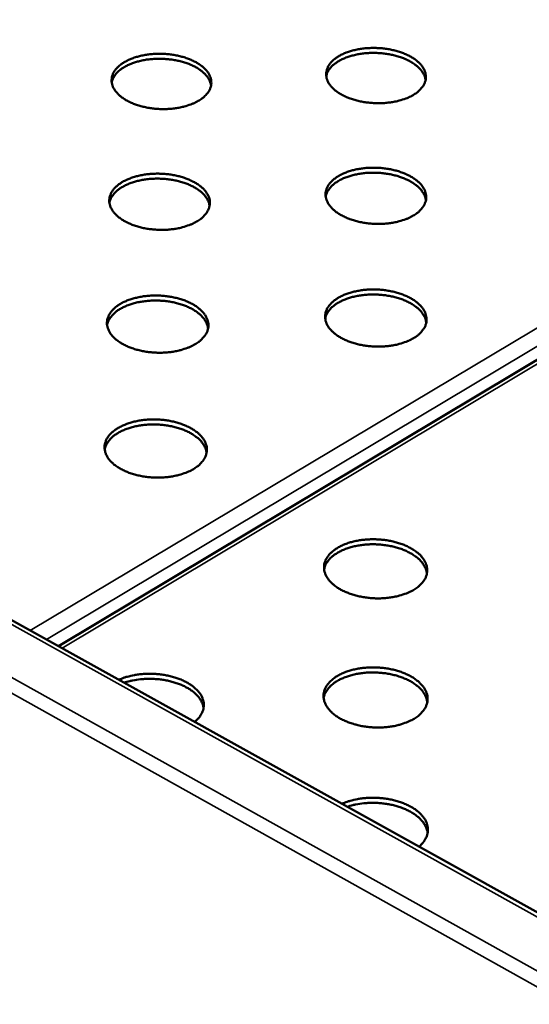
# Model space of a CAD drawing. Units: millimetres. Extents: x 82 to 7920, y 125 to 5125.
# Drawn here: x 6543 to 6646, y 3926 to 4125 of the extents above; entities that cross this region are included whole.
import ezdxf

# ---------------------------------------------------------------- set-up
doc = ezdxf.new("R2010")
doc.units = ezdxf.units.MM
doc.header["$LTSCALE"] = 25
doc.layers.add('Visible (ISO)', color=7, linetype='Continuous', lineweight=50)
doc.layers.add('Visible Narrow (ISO)', color=7, linetype='Continuous', lineweight=35)

msp = doc.modelspace()

# ---------------------------------------------------------------- linework, layer by layer
at = {"layer": 'Visible (ISO)'}
for p, q in [((6796.43, 3862.12), (5812.32, 4409.77)), ((6744.12, 4114.06), (6551.22, 3998.57))]:
    msp.add_line(p, q, dxfattribs=at)
at = {"layer": 'Visible (ISO)', "flags": 128}
for points in [[(6622.73, 4109.79, -0.017636), (6621.8, 4109.3, -0.032463), (6621.27, 4109.09, -0.004472), (6619.93, 4108.67, -0.017328), (6619.57, 4108.57, -0.014341), (6618.62, 4108.38, -0.015106), (6617.71, 4108.26, -0.01354), (6616.73, 4108.17, -0.013873), (6615.76, 4108.15, -0.013478), (6614.77, 4108.18, -0.013424), (6613.78, 4108.26, -0.014137), (6612.84, 4108.39, -0.01369), (6611.87, 4108.57, -0.015625), (6610.99, 4108.8, -0.014723), (6610.08, 4109.09, -0.018186), (6609.31, 4109.4, -0.016729), (6608.5, 4109.79, -0.02221), (6607.85, 4110.16, -0.020134), (6607.17, 4110.63, -0.028121), (6606.66, 4111.07, -0.025628), (6606.16, 4111.6, -0.035792), (6605.8, 4112.09, -0.033642), (6605.5, 4112.65, -0.043079), (6605.31, 4113.17, -0.042093), (6605.21, 4113.74, -0.045214), (6605.22, 4114.29, -0.045413), (6605.32, 4114.82, -0.039723), (6605.52, 4115.38, -0.041152), (6605.8, 4115.87, -0.030921), (6606.21, 4116.4, -0.033321), (6606.65, 4116.83, -0.023643), (6607.24, 4117.3, -0.026085), (6607.82, 4117.68, -0.018874), (6608.57, 4118.07, -0.02078), (6609.28, 4118.37, -0.015959), (6610.15, 4118.66, -0.017248), (6610.97, 4118.88, -0.01428), (6611.92, 4119.07, -0.015043), (6612.83, 4119.2, -0.013488), (6613.81, 4119.28, -0.013819), (6614.78, 4119.3, -0.013427), (6615.76, 4119.28, -0.013373), (6616.74, 4119.2, -0.014082), (6617.69, 4119.07, -0.013634), (6618.66, 4118.88, -0.015558), (6619.53, 4118.66, -0.014656), (6620.44, 4118.37, -0.018099), (6621.21, 4118.06, -0.01664), (6622.02, 4117.68, -0.022091), (6622.67, 4117.3, -0.020007), (6623.34, 4116.83, -0.027965), (6623.85, 4116.4, -0.025446), (6624.36, 4115.87, -0.03562), (6624.72, 4115.39, -0.03341), (6625.03, 4114.82, -0.042977), (6625.22, 4114.3, -0.041913), (6625.32, 4113.74, -0.045294), (6625.32, 4113.19, -0.045416), (6625.23, 4112.65, -0.039951), (6625.03, 4112.1, -0.041305), (6624.75, 4111.6, -0.031149), (6624.54, 4111.33, -0.011509), (6623.91, 4110.63, -0.045817), (6623.47, 4110.25, -0.030418), (6622.73, 4109.79)], [(6579.4, 4108.6, -0.017481), (6578.46, 4108.12, -0.032181), (6577.93, 4107.9, -0.004398), (6576.58, 4107.48, -0.01718), (6576.23, 4107.39, -0.014291), (6575.27, 4107.2, -0.015027), (6574.36, 4107.07, -0.013537), (6573.37, 4106.99, -0.013845), (6572.4, 4106.96, -0.013517), (6571.42, 4106.99, -0.01344), (6570.43, 4107.07, -0.014222), (6569.48, 4107.2, -0.013749), (6568.51, 4107.39, -0.015766), (6567.64, 4107.61, -0.014834), (6566.74, 4107.9, -0.018401), (6565.97, 4108.21, -0.016909), (6565.16, 4108.6, -0.022523), (6564.52, 4108.98, -0.020416), (6563.85, 4109.45, -0.028544), (6563.35, 4109.88, -0.026051), (6562.85, 4110.42, -0.036257), (6562.5, 4110.9, -0.034165), (6562.21, 4111.46, -0.043351), (6562.03, 4111.99, -0.042443), (6561.94, 4112.55, -0.045019), (6561.95, 4113.1, -0.045287), (6562.05, 4113.64, -0.039184), (6562.27, 4114.19, -0.040685), (6562.55, 4114.69, -0.03041), (6562.97, 4115.22, -0.032832), (6563.41, 4115.65, -0.023303), (6564.02, 4116.12, -0.025718), (6564.6, 4116.49, -0.018673), (6565.36, 4116.89, -0.020538), (6566.08, 4117.19, -0.015848), (6566.95, 4117.48, -0.017101), (6567.78, 4117.7, -0.01423), (6568.72, 4117.89, -0.014965), (6569.64, 4118.02, -0.013484), (6570.62, 4118.1, -0.013791), (6571.59, 4118.12, -0.013466), (6572.57, 4118.1, -0.013388), (6573.55, 4118.02, -0.014166), (6574.49, 4117.89, -0.013693), (6575.46, 4117.7, -0.015698), (6576.33, 4117.48, -0.014765), (6577.23, 4117.19, -0.018312), (6578, 4116.88, -0.016818), (6578.81, 4116.49, -0.022402), (6579.45, 4116.12, -0.020286), (6580.12, 4115.65, -0.028385), (6580.62, 4115.22, -0.025865), (6581.12, 4114.69, -0.036085), (6581.47, 4114.2, -0.033933), (6581.77, 4113.64, -0.043256), (6581.96, 4113.12, -0.04227), (6582.05, 4112.55, -0.045108), (6582.04, 4112, -0.045299), (6581.94, 4111.46, -0.039413), (6581.73, 4110.91, -0.040842), (6581.45, 4110.42, -0.030634), (6581.23, 4110.14, -0.011228), (6580.59, 4109.45, -0.045264), (6580.15, 4109.07, -0.029969), (6579.4, 4108.6)], [(6582, 4111.7, 0.03586), (6581.84, 4112.4, 0.059958), (6581.66, 4112.8, 0.015612), (6581.19, 4113.54, 0.035102), (6580.95, 4113.84, 0.024978), (6580.42, 4114.37, 0.027494), (6579.89, 4114.79, 0.019718), (6579.19, 4115.26, 0.021758), (6578.52, 4115.62, 0.016489), (6577.68, 4116, 0.017897), (6576.89, 4116.29, 0.01461), (6575.97, 4116.56, 0.015465), (6575.08, 4116.77, 0.01368), (6574.1, 4116.94, 0.014081), (6573.14, 4117.05, 0.013512), (6572.15, 4117.11, 0.013515), (6571.16, 4117.12, 0.01407), (6570.19, 4117.07, 0.013674), (6569.21, 4116.97, 0.015444), (6568.3, 4116.82, 0.014596), (6567.36, 4116.6, 0.017862), (6566.55, 4116.36, 0.016463), (6565.69, 4116.04, 0.021704), (6565, 4115.72, 0.019673), (6564.27, 4115.31, 0.027416), (6563.71, 4114.92, 0.024904), (6563.15, 4114.43, 0.035005), (6562.88, 4114.14, 0.015546), (6562.36, 4113.43, 0.059842), (6562.16, 4113.05, 0.035765), (6561.95, 4112.37)], [(6625.27, 4112.82, 0.035887), (6625.11, 4113.52, 0.060007), (6624.94, 4113.92, 0.015633), (6624.47, 4114.66, 0.035124), (6624.23, 4114.96, 0.02497), (6623.71, 4115.49, 0.027493), (6623.18, 4115.92, 0.019701), (6622.48, 4116.39, 0.021745), (6621.81, 4116.76, 0.01647), (6620.98, 4117.14, 0.01788), (6620.19, 4117.43, 0.01459), (6619.27, 4117.72, 0.015446), (6618.38, 4117.93, 0.013659), (6617.4, 4118.1, 0.014061), (6616.45, 4118.22, 0.01349), (6615.46, 4118.29, 0.013494), (6614.46, 4118.3, 0.014047), (6613.5, 4118.26, 0.013652), (6612.51, 4118.16, 0.01542), (6611.61, 4118.02, 0.014572), (6610.66, 4117.81, 0.017837), (6609.85, 4117.58, 0.016437), (6608.99, 4117.26, 0.021679), (6608.3, 4116.95, 0.019645), (6607.56, 4116.54, 0.027396), (6607, 4116.15, 0.024879), (6606.43, 4115.67, 0.035004), (6606.17, 4115.38, 0.015551), (6605.64, 4114.68, 0.059862), (6605.44, 4114.3, 0.035769), (6605.23, 4113.62)], [(6622.78, 4085.46, -0.017751), (6621.84, 4084.97, -0.032637), (6621.3, 4084.75, -0.004525), (6619.95, 4084.33, -0.017445), (6619.59, 4084.23, -0.01446), (6618.64, 4084.04, -0.015224), (6617.72, 4083.91, -0.013655), (6616.72, 4083.82, -0.013989), (6615.74, 4083.8, -0.013591), (6614.75, 4083.82, -0.013538), (6613.75, 4083.91, -0.014248), (6612.8, 4084.04, -0.013803), (6611.82, 4084.23, -0.015733), (6610.94, 4084.46, -0.014835), (6610.02, 4084.75, -0.018284), (6609.24, 4085.07, -0.016838), (6608.42, 4085.46, -0.02228), (6607.77, 4085.84, -0.020227), (6607.09, 4086.32, -0.028122), (6606.57, 4086.77, -0.025667), (6606.07, 4087.31, -0.035653), (6605.71, 4087.8, -0.033536), (6605.4, 4088.37, -0.042758), (6605.21, 4088.91, -0.041776), (6605.11, 4089.48, -0.044831), (6605.11, 4090.04, -0.045027), (6605.21, 4090.58, -0.039508), (6605.42, 4091.14, -0.040917), (6605.7, 4091.65, -0.030913), (6606.11, 4092.18, -0.033272), (6606.56, 4092.63, -0.023735), (6607.16, 4093.1, -0.026145), (6607.74, 4093.48, -0.018993), (6608.5, 4093.88, -0.020883), (6609.22, 4094.19, -0.01608), (6610.09, 4094.49, -0.017364), (6610.92, 4094.71, -0.014398), (6611.88, 4094.9, -0.01516), (6612.79, 4095.03, -0.013602), (6613.78, 4095.11, -0.013934), (6614.76, 4095.14, -0.013539), (6615.75, 4095.11, -0.013485), (6616.74, 4095.03, -0.014192), (6617.69, 4094.9, -0.013746), (6618.67, 4094.71, -0.015665), (6619.55, 4094.48, -0.014767), (6620.46, 4094.19, -0.018196), (6621.24, 4093.88, -0.016748), (6622.06, 4093.48, -0.022161), (6622.71, 4093.1, -0.0201), (6623.39, 4092.63, -0.027966), (6623.91, 4092.19, -0.025484), (6624.42, 4091.65, -0.035482), (6624.78, 4091.16, -0.033306), (6625.09, 4090.58, -0.042658), (6625.28, 4090.05, -0.041599), (6625.39, 4089.48, -0.04491), (6625.39, 4088.92, -0.045029), (6625.29, 4088.37, -0.039733), (6625.09, 4087.81, -0.041068), (6624.81, 4087.31, -0.03114), (6624.6, 4087.03, -0.011505), (6623.96, 4086.32, -0.045864), (6623.52, 4085.94, -0.030413), (6622.78, 4085.46)], [(6579.08, 4084.26, -0.017595), (6578.14, 4083.76, -0.032351), (6577.6, 4083.55, -0.00445), (6576.24, 4083.12, -0.017295), (6575.88, 4083.02, -0.014408), (6574.92, 4082.83, -0.015143), (6574, 4082.7, -0.013652), (6573, 4082.61, -0.01396), (6572.02, 4082.59, -0.01363), (6571.03, 4082.62, -0.013554), (6570.03, 4082.7, -0.014334), (6569.08, 4082.83, -0.013863), (6568.11, 4083.02, -0.015876), (6567.23, 4083.25, -0.014948), (6566.31, 4083.55, -0.018502), (6565.54, 4083.86, -0.017021), (6564.72, 4084.26, -0.022596), (6564.08, 4084.64, -0.020512), (6563.4, 4085.12, -0.028544), (6562.89, 4085.56, -0.02609), (6562.4, 4086.1, -0.036115), (6562.04, 4086.6, -0.034055), (6561.74, 4087.17, -0.043024), (6561.56, 4087.7, -0.042121), (6561.47, 4088.27, -0.044638), (6561.48, 4088.83, -0.044903), (6561.59, 4089.38, -0.038974), (6561.81, 4089.94, -0.040455), (6562.1, 4090.44, -0.030403), (6562.51, 4090.98, -0.032784), (6562.96, 4091.42, -0.023393), (6563.57, 4091.9, -0.025775), (6564.16, 4092.28, -0.018789), (6564.93, 4092.68, -0.020639), (6565.65, 4092.99, -0.015968), (6566.53, 4093.29, -0.017215), (6567.36, 4093.51, -0.014346), (6568.32, 4093.7, -0.01508), (6569.24, 4093.83, -0.013598), (6570.23, 4093.91, -0.013906), (6571.2, 4093.94, -0.013578), (6572.19, 4093.91, -0.013501), (6573.19, 4093.83, -0.014277), (6574.14, 4093.7, -0.013806), (6575.11, 4093.51, -0.015807), (6575.98, 4093.28, -0.014878), (6576.9, 4092.99, -0.018412), (6577.67, 4092.68, -0.016929), (6578.48, 4092.28, -0.022474), (6579.13, 4091.9, -0.020382), (6579.81, 4091.42, -0.028386), (6580.32, 4090.98, -0.025904), (6580.82, 4090.44, -0.035944), (6581.17, 4089.95, -0.033824), (6581.48, 4089.38, -0.042931), (6581.66, 4088.85, -0.04195), (6581.75, 4088.27, -0.044726), (6581.75, 4087.71, -0.044915), (6581.64, 4087.17, -0.039201), (6581.43, 4086.6, -0.040609), (6581.15, 4086.1, -0.030626), (6580.93, 4085.82, -0.011223), (6580.28, 4085.12, -0.04531), (6579.84, 4084.73, -0.029965), (6579.08, 4084.26)], [(6625.33, 4088.55, 0.035812), (6625.18, 4089.26, 0.059829), (6625.01, 4089.66, 0.015568), (6624.54, 4090.42, 0.035077), (6624.3, 4090.73, 0.02507), (6623.77, 4091.27, 0.02756), (6623.23, 4091.71, 0.01983), (6622.53, 4092.18, 0.021858), (6621.86, 4092.56, 0.016601), (6621.02, 4092.94, 0.018005), (6620.22, 4093.25, 0.014717), (6619.29, 4093.53, 0.015571), (6618.39, 4093.75, 0.013783), (6617.41, 4093.93, 0.014185), (6616.44, 4094.05, 0.013614), (6615.44, 4094.12, 0.013617), (6614.44, 4094.13, 0.014173), (6613.47, 4094.09, 0.013778), (6612.47, 4093.99, 0.01555), (6611.56, 4093.84, 0.014702), (6610.61, 4093.63, 0.017969), (6609.79, 4093.39, 0.016573), (6608.92, 4093.08, 0.021803), (6608.22, 4092.76, 0.019784), (6607.48, 4092.34, 0.02748), (6606.91, 4091.95, 0.024995), (6606.34, 4091.45, 0.034978), (6606.07, 4091.16, 0.015501), (6605.54, 4090.45, 0.05971), (6605.34, 4090.06, 0.035715), (6605.12, 4089.36)], [(6581.7, 4087.42, 0.035786), (6581.54, 4088.13, 0.059781), (6581.37, 4088.53, 0.015548), (6580.89, 4089.28, 0.035056), (6580.65, 4089.59, 0.025079), (6580.12, 4090.13, 0.027562), (6579.58, 4090.56, 0.019848), (6578.87, 4091.03, 0.021872), (6578.2, 4091.4, 0.016621), (6577.36, 4091.79, 0.018023), (6576.56, 4092.08, 0.014738), (6575.63, 4092.36, 0.015591), (6574.73, 4092.58, 0.013804), (6573.74, 4092.75, 0.014205), (6572.77, 4092.86, 0.013636), (6571.77, 4092.92, 0.013638), (6570.77, 4092.93, 0.014196), (6569.8, 4092.88, 0.0138), (6568.8, 4092.77, 0.015574), (6567.89, 4092.62, 0.014726), (6566.94, 4092.4, 0.017995), (6566.12, 4092.16, 0.016599), (6565.26, 4091.84, 0.021828), (6564.56, 4091.51, 0.019811), (6563.82, 4091.09, 0.027499), (6563.26, 4090.69, 0.025019), (6562.69, 4090.19, 0.034977), (6562.43, 4089.9, 0.015494), (6561.9, 4089.18, 0.059687), (6561.7, 4088.79, 0.035709), (6561.49, 4088.09)], [(6578.76, 4059.5, -0.01771), (6577.81, 4059, -0.032523), (6577.26, 4058.78, -0.004503), (6575.89, 4058.34, -0.017411), (6575.53, 4058.24, -0.014528), (6574.56, 4058.05, -0.015262), (6573.63, 4057.91, -0.013769), (6572.63, 4057.83, -0.014077), (6571.64, 4057.8, -0.013745), (6570.64, 4057.83, -0.01367), (6569.63, 4057.91, -0.014448), (6568.67, 4058.05, -0.013979), (6567.69, 4058.24, -0.015987), (6566.8, 4058.48, -0.015063), (6565.88, 4058.78, -0.018603), (6565.1, 4059.1, -0.017133), (6564.28, 4059.5, -0.022668), (6563.63, 4059.89, -0.020608), (6562.95, 4060.38, -0.028543), (6562.43, 4060.83, -0.026128), (6561.93, 4061.38, -0.035969), (6561.57, 4061.88, -0.033942), (6561.28, 4062.46, -0.042696), (6561.09, 4063.01, -0.041799), (6561, 4063.59, -0.044257), (6561.01, 4064.16, -0.04452), (6561.12, 4064.71, -0.038763), (6561.34, 4065.28, -0.040223), (6561.63, 4065.79, -0.030393), (6562.05, 4066.34, -0.032734), (6562.51, 4066.79, -0.023482), (6563.12, 4067.28, -0.025832), (6563.72, 4067.66, -0.018906), (6564.48, 4068.07, -0.02074), (6565.21, 4068.38, -0.016089), (6566.1, 4068.68, -0.01733), (6566.94, 4068.91, -0.014465), (6567.91, 4069.11, -0.015198), (6568.83, 4069.24, -0.013714), (6569.83, 4069.32, -0.014022), (6570.82, 4069.35, -0.013693), (6571.81, 4069.32, -0.013617), (6572.82, 4069.24, -0.01439), (6573.77, 4069.1, -0.01392), (6574.75, 4068.91, -0.015917), (6575.64, 4068.68, -0.014993), (6576.56, 4068.38, -0.018512), (6577.34, 4068.06, -0.01704), (6578.16, 4067.66, -0.022546), (6578.81, 4067.28, -0.020477), (6579.49, 4066.79, -0.028385), (6580.01, 4066.34, -0.025941), (6580.51, 4065.79, -0.035801), (6580.87, 4065.29, -0.033714), (6581.17, 4064.71, -0.042605), (6581.36, 4064.17, -0.041631), (6581.45, 4063.59, -0.044344), (6581.45, 4063.02, -0.04453), (6581.34, 4062.46, -0.038987), (6581.13, 4061.89, -0.040375), (6580.84, 4061.38, -0.030615), (6580.62, 4061.09, -0.011217), (6579.97, 4060.38, -0.045354), (6579.52, 4059.98, -0.029958), (6578.76, 4059.5)], [(6622.82, 4060.73, -0.017869), (6621.88, 4060.23, -0.032812), (6621.33, 4060.01, -0.004579), (6619.97, 4059.57, -0.017563), (6619.61, 4059.47, -0.014581), (6618.65, 4059.28, -0.015344), (6617.72, 4059.14, -0.013772), (6616.71, 4059.06, -0.014106), (6615.73, 4059.03, -0.013705), (6614.73, 4059.06, -0.013654), (6613.72, 4059.14, -0.014361), (6612.76, 4059.28, -0.013917), (6611.77, 4059.47, -0.015842), (6610.88, 4059.7, -0.014949), (6609.96, 4060.01, -0.018383), (6609.17, 4060.32, -0.016948), (6608.35, 4060.73, -0.02235), (6607.69, 4061.12, -0.020321), (6607, 4061.6, -0.02812), (6606.48, 4062.05, -0.025704), (6605.97, 4062.6, -0.035511), (6605.61, 4063.1, -0.033427), (6605.3, 4063.68, -0.042434), (6605.11, 4064.23, -0.041459), (6605.01, 4064.81, -0.044448), (6605.01, 4065.38, -0.044641), (6605.11, 4065.94, -0.039291), (6605.32, 4066.5, -0.04068), (6605.6, 4067.02, -0.030902), (6606.02, 4067.56, -0.03322), (6606.46, 4068.01, -0.023826), (6607.07, 4068.5, -0.026203), (6607.66, 4068.88, -0.019113), (6608.43, 4069.29, -0.020987), (6609.15, 4069.6, -0.016203), (6610.03, 4069.9, -0.017481), (6610.87, 4070.13, -0.014517), (6611.83, 4070.32, -0.015279), (6612.75, 4070.46, -0.013718), (6613.75, 4070.54, -0.014051), (6614.73, 4070.57, -0.013653), (6615.73, 4070.54, -0.0136), (6616.73, 4070.46, -0.014304), (6617.69, 4070.32, -0.013859), (6618.68, 4070.13, -0.015774), (6619.56, 4069.9, -0.014879), (6620.49, 4069.6, -0.018294), (6621.27, 4069.28, -0.016857), (6622.1, 4068.88, -0.02223), (6622.76, 4068.5, -0.020193), (6623.44, 4068.01, -0.027965), (6623.96, 4067.56, -0.025521), (6624.48, 4067.02, -0.035343), (6624.84, 4066.52, -0.0332), (6625.16, 4065.94, -0.042337), (6625.35, 4065.39, -0.041284), (6625.45, 4064.81, -0.044526), (6625.46, 4064.24, -0.044641), (6625.36, 4063.68, -0.039513), (6625.16, 4063.12, -0.040828), (6624.87, 4062.6, -0.031128), (6624.66, 4062.32, -0.011499), (6624.02, 4061.6, -0.04591), (6623.57, 4061.21, -0.030407), (6622.82, 4060.73)], [(6625.4, 4063.87, 0.035732), (6625.25, 4064.6, 0.059645), (6625.07, 4065.01, 0.0155), (6624.6, 4065.77, 0.035025), (6624.36, 4066.09, 0.025168), (6623.83, 4066.64, 0.027624), (6623.29, 4067.09, 0.019959), (6622.58, 4067.57, 0.02197), (6621.9, 4067.95, 0.016732), (6621.06, 4068.35, 0.018131), (6620.25, 4068.65, 0.014846), (6619.31, 4068.95, 0.015699), (6618.41, 4069.17, 0.013909), (6617.41, 4069.35, 0.01431), (6616.44, 4069.47, 0.01374), (6615.43, 4069.54, 0.013742), (6614.42, 4069.55, 0.014302), (6613.44, 4069.51, 0.013905), (6612.43, 4069.41, 0.015682), (6611.51, 4069.26, 0.014834), (6610.55, 4069.05, 0.018103), (6609.72, 4068.81, 0.016712), (6608.85, 4068.48, 0.021928), (6608.14, 4068.15, 0.019924), (6607.39, 4067.73, 0.027563), (6606.82, 4067.33, 0.025111), (6606.24, 4066.83, 0.034949), (6605.98, 4066.53, 0.015448), (6605.44, 4065.8, 0.059552), (6605.23, 4065.41, 0.035657), (6605.02, 4064.7)], [(6581.4, 4062.72, 0.035707), (6581.24, 4063.44, 0.059598), (6581.07, 4063.85, 0.015481), (6580.59, 4064.62, 0.035005), (6580.35, 4064.93, 0.025178), (6579.81, 4065.48, 0.027628), (6579.27, 4065.92, 0.019978), (6578.56, 4066.4, 0.021985), (6577.88, 4066.78, 0.016753), (6577.03, 4067.17, 0.01815), (6576.22, 4067.47, 0.014867), (6575.28, 4067.76, 0.015719), (6574.37, 4067.97, 0.013931), (6573.38, 4068.15, 0.014332), (6572.4, 4068.26, 0.013763), (6571.39, 4068.32, 0.013764), (6570.38, 4068.33, 0.014325), (6569.4, 4068.28, 0.013928), (6568.39, 4068.17, 0.015706), (6567.47, 4068.02, 0.014858), (6566.51, 4067.8, 0.018128), (6565.69, 4067.55, 0.016737), (6564.82, 4067.22, 0.021952), (6564.11, 4066.89, 0.01995), (6563.37, 4066.46, 0.027579), (6562.8, 4066.05, 0.025133), (6562.23, 4065.54, 0.034945), (6561.96, 4065.25, 0.01544), (6561.43, 4064.51, 0.059526), (6561.23, 4064.12, 0.035648), (6561.02, 4063.41)], [(6578.43, 4034.32, -0.017826), (6577.47, 4033.81, -0.032696), (6576.92, 4033.59, -0.004556), (6575.54, 4033.15, -0.017529), (6575.17, 4033.05, -0.01465), (6574.2, 4032.85, -0.015382), (6573.26, 4032.71, -0.013888), (6572.25, 4032.63, -0.014197), (6571.25, 4032.6, -0.013863), (6570.24, 4032.63, -0.013788), (6569.23, 4032.71, -0.014564), (6568.26, 4032.85, -0.014096), (6567.27, 4033.05, -0.016099), (6566.37, 4033.28, -0.015181), (6565.44, 4033.59, -0.018705), (6564.65, 4033.91, -0.017247), (6563.83, 4034.32, -0.022739), (6563.17, 4034.72, -0.020704), (6562.48, 4035.21, -0.028539), (6561.97, 4035.67, -0.026163), (6561.46, 4036.23, -0.03582), (6561.1, 4036.74, -0.033827), (6560.8, 4037.33, -0.042367), (6560.61, 4037.89, -0.041476), (6560.52, 4038.48, -0.043876), (6560.53, 4039.06, -0.044136), (6560.64, 4039.62, -0.038549), (6560.86, 4040.2, -0.039988), (6561.16, 4040.72, -0.03038), (6561.58, 4041.28, -0.032681), (6562.04, 4041.74, -0.02357), (6562.66, 4042.23, -0.025887), (6563.26, 4042.62, -0.019025), (6564.04, 4043.04, -0.020842), (6564.77, 4043.35, -0.016211), (6565.66, 4043.66, -0.017447), (6566.51, 4043.89, -0.014586), (6567.49, 4044.09, -0.015317), (6568.42, 4044.23, -0.013832), (6569.43, 4044.31, -0.01414), (6570.42, 4044.34, -0.013809), (6571.43, 4044.31, -0.013734), (6572.44, 4044.23, -0.014505), (6573.4, 4044.09, -0.014037), (6574.39, 4043.89, -0.016029), (6575.28, 4043.66, -0.015109), (6576.21, 4043.35, -0.018613), (6577, 4043.03, -0.017153), (6577.82, 4042.62, -0.022616), (6578.49, 4042.23, -0.020572), (6579.17, 4041.74, -0.028382), (6579.69, 4041.28, -0.025977), (6580.2, 4040.72, -0.035654), (6580.56, 4040.21, -0.033601), (6580.87, 4039.62, -0.042278), (6581.05, 4039.07, -0.04131), (6581.15, 4038.48, -0.043962), (6581.14, 4037.9, -0.044145), (6581.04, 4037.33, -0.03877), (6580.82, 4036.75, -0.040137), (6580.53, 4036.23, -0.030602), (6580.31, 4035.94, -0.01121), (6579.65, 4035.21, -0.045396), (6579.2, 4034.82, -0.02995), (6578.43, 4034.32)], [(6581.1, 4037.6, 0.035624), (6580.94, 4038.34, 0.059409), (6580.76, 4038.76, 0.015411), (6580.28, 4039.54, 0.03495), (6580.04, 4039.86, 0.025275), (6579.5, 4040.41, 0.027691), (6578.95, 4040.86, 0.020109), (6578.23, 4041.35, 0.022098), (6577.55, 4041.74, 0.016888), (6576.69, 4042.13, 0.018278), (6575.88, 4042.44, 0.014998), (6574.93, 4042.73, 0.015849), (6574.01, 4042.95, 0.01406), (6573.01, 4043.13, 0.01446), (6572.02, 4043.25, 0.013891), (6571, 4043.31, 0.013892), (6569.98, 4043.32, 0.014456), (6568.99, 4043.27, 0.014058), (6567.98, 4043.16, 0.01584), (6567.05, 4043, 0.014993), (6566.08, 4042.78, 0.018263), (6565.25, 4042.52, 0.016877), (6564.37, 4042.19, 0.022075), (6563.66, 4041.85, 0.02009), (6562.91, 4041.41, 0.027658), (6562.33, 4041, 0.025245), (6561.75, 4040.48, 0.034909), (6561.49, 4040.18, 0.015383), (6560.95, 4039.43, 0.059359), (6560.75, 4039.03, 0.035583), (6560.54, 4038.3)], [(6622.92, 4009.98, -0.018107), (6621.95, 4009.47, -0.033165), (6621.4, 4009.24, -0.00469), (6620.02, 4008.79, -0.017804), (6619.65, 4008.69, -0.014828), (6618.67, 4008.48, -0.015589), (6617.72, 4008.35, -0.014013), (6616.7, 4008.26, -0.014348), (6615.7, 4008.23, -0.01394), (6614.68, 4008.26, -0.013891), (6613.66, 4008.35, -0.014591), (6612.68, 4008.48, -0.014152), (6611.68, 4008.69, -0.016064), (6610.77, 4008.93, -0.015181), (6609.83, 4009.24, -0.018583), (6609.03, 4009.57, -0.017172), (6608.19, 4009.98, -0.022488), (6607.52, 4010.39, -0.020508), (6606.82, 4010.89, -0.028111), (6606.29, 4011.36, -0.025772), (6605.78, 4011.92, -0.035219), (6605.41, 4012.44, -0.033202), (6605.09, 4013.04, -0.041784), (6604.9, 4013.61, -0.040822), (6604.8, 4014.21, -0.043683), (6604.8, 4014.8, -0.043868), (6604.9, 4015.37, -0.038851), (6605.11, 4015.96, -0.040198), (6605.4, 4016.49, -0.030873), (6605.82, 4017.05, -0.033109), (6606.28, 4017.52, -0.024007), (6606.89, 4018.02, -0.026317), (6607.49, 4018.42, -0.019355), (6608.27, 4018.84, -0.021196), (6609.01, 4019.16, -0.016454), (6609.9, 4019.48, -0.01772), (6610.76, 4019.71, -0.014763), (6611.73, 4019.91, -0.015522), (6612.67, 4020.05, -0.013956), (6613.69, 4020.13, -0.01429), (6614.69, 4020.16, -0.013886), (6615.71, 4020.13, -0.013836), (6616.72, 4020.05, -0.014533), (6617.7, 4019.91, -0.014092), (6618.7, 4019.71, -0.015994), (6619.6, 4019.47, -0.01511), (6620.54, 4019.16, -0.018492), (6621.34, 4018.83, -0.017078), (6622.18, 4018.42, -0.022367), (6622.85, 4018.02, -0.020378), (6623.55, 4017.52, -0.027957), (6624.08, 4017.06, -0.02559), (6624.6, 4016.49, -0.035054), (6624.97, 4015.97, -0.032979), (6625.29, 4015.37, -0.041691), (6625.49, 4014.81, -0.040652), (6625.59, 4014.21, -0.043759), (6625.59, 4013.62, -0.043866), (6625.49, 4013.04, -0.039067), (6625.29, 4012.45, -0.040341), (6625, 4011.92, -0.031096), (6624.78, 4011.63, -0.011483), (6624.13, 4010.89, -0.045993), (6623.68, 4010.48, -0.030387), (6622.92, 4009.98)], [(6625.54, 4013.25, 0.035559), (6625.39, 4014, 0.059259), (6625.21, 4014.42, 0.015356), (6624.73, 4015.22, 0.034908), (6624.49, 4015.55, 0.025358), (6623.95, 4016.11, 0.027745), (6623.4, 4016.58, 0.020218), (6622.68, 4017.08, 0.022194), (6621.99, 4017.48, 0.017), (6621.13, 4017.89, 0.018385), (6620.31, 4018.21, 0.015109), (6619.36, 4018.51, 0.015958), (6618.44, 4018.74, 0.014168), (6617.42, 4018.93, 0.014568), (6616.43, 4019.05, 0.013999), (6615.4, 4019.13, 0.014), (6614.37, 4019.14, 0.014565), (6613.37, 4019.1, 0.014167), (6612.35, 4018.99, 0.015952), (6611.41, 4018.84, 0.015105), (6610.43, 4018.62, 0.018375), (6609.59, 4018.37, 0.016993), (6608.7, 4018.03, 0.022177), (6607.97, 4017.69, 0.020206), (6607.22, 4017.25, 0.027721), (6606.63, 4016.84, 0.025337), (6606.05, 4016.32, 0.034876), (6605.78, 4016.01, 0.015335), (6605.23, 4015.25, 0.05922), (6605.02, 4014.85, 0.035528), (6604.81, 4014.11)], [(6622.96, 3983.95, -0.018228), (6621.99, 3983.43, -0.033344), (6621.44, 3983.2, -0.004746), (6620.04, 3982.74, -0.017927), (6619.67, 3982.63, -0.014955), (6618.68, 3982.43, -0.015714), (6617.73, 3982.29, -0.014136), (6616.7, 3982.2, -0.014471), (6615.69, 3982.17, -0.014061), (6614.66, 3982.2, -0.014013), (6613.63, 3982.29, -0.014709), (6612.64, 3982.43, -0.014272), (6611.63, 3982.63, -0.016178), (6610.71, 3982.88, -0.0153), (6609.77, 3983.2, -0.018683), (6608.96, 3983.53, -0.017285), (6608.11, 3983.95, -0.022556), (6607.43, 3984.36, -0.020601), (6606.73, 3984.88, -0.028103), (6606.2, 3985.35, -0.025804), (6605.68, 3985.93, -0.035068), (6605.3, 3986.46, -0.033086), (6604.99, 3987.07, -0.041457), (6604.79, 3987.64, -0.040503), (6604.69, 3988.25, -0.0433), (6604.69, 3988.85, -0.043481), (6604.79, 3989.43, -0.038628), (6605.01, 3990.03, -0.039953), (6605.3, 3990.57, -0.030854), (6605.72, 3991.14, -0.033048), (6606.18, 3991.62, -0.024096), (6606.8, 3992.13, -0.026372), (6607.41, 3992.54, -0.019478), (6608.19, 3992.96, -0.021301), (6608.93, 3993.29, -0.016582), (6609.84, 3993.61, -0.017841), (6610.7, 3993.85, -0.014889), (6611.68, 3994.05, -0.015647), (6612.63, 3994.19, -0.014079), (6613.66, 3994.28, -0.014413), (6614.67, 3994.31, -0.014005), (6615.69, 3994.28, -0.013957), (6616.72, 3994.19, -0.01465), (6617.7, 3994.05, -0.014212), (6618.71, 3993.85, -0.016107), (6619.62, 3993.61, -0.015227), (6620.57, 3993.29, -0.018592), (6621.37, 3992.96, -0.01719), (6622.22, 3992.54, -0.022435), (6622.9, 3992.13, -0.02047), (6623.6, 3991.62, -0.027949), (6624.14, 3991.15, -0.025621), (6624.66, 3990.57, -0.034906), (6625.04, 3990.04, -0.032865), (6625.36, 3989.43, -0.041366), (6625.56, 3988.86, -0.040335), (6625.66, 3988.25, -0.043376), (6625.66, 3987.65, -0.043478), (6625.56, 3987.07, -0.038841), (6625.36, 3986.47, -0.040093), (6625.07, 3985.93, -0.031077), (6624.85, 3985.63, -0.011473), (6624.19, 3984.88, -0.046031), (6623.74, 3984.46, -0.030374), (6622.96, 3983.95)], [(6563.38, 3991.8, -0.015931), (6564.45, 3992.23, -0.029257), (6565.04, 3992.41, -0.003677), (6566.53, 3992.75, -0.01571), (6566.88, 3992.81, -0.013884), (6567.87, 3992.94, -0.014313), (6568.84, 3993.01, -0.013599), (6569.84, 3993.02, -0.013669), (6570.84, 3992.98, -0.013969), (6571.81, 3992.89, -0.013689), (6572.81, 3992.74, -0.015043), (6573.72, 3992.55, -0.01438), (6574.67, 3992.29, -0.016974), (6575.51, 3992, -0.015859), (6576.37, 3991.64, -0.020019), (6577.09, 3991.28, -0.018383), (6577.85, 3990.82, -0.024492), (6578.43, 3990.4, -0.022381), (6579.03, 3989.87, -0.030506), (6579.48, 3989.38, -0.028293), (6579.9, 3988.8, -0.037206), (6580.18, 3988.27, -0.035613), (6580.4, 3987.67, -0.041807), (6580.51, 3987.1, -0.041297), (6580.53, 3986.51, -0.040888), (6580.45, 3985.93, -0.041482), (6580.27, 3985.37, -0.034779), (6580.12, 3985.06, -0.013554), (6579.65, 3984.29, -0.050431), (6579.29, 3983.85, -0.033646), (6578.67, 3983.3)], [(6580.47, 3986.07, 0.033987), (6580.33, 3986.79, 0.056807), (6580.16, 3987.2, 0.01416), (6579.72, 3987.98, 0.033501), (6579.5, 3988.29, 0.02493), (6579, 3988.83, 0.027121), (6578.5, 3989.29, 0.020086), (6577.84, 3989.78, 0.021953), (6577.2, 3990.17, 0.016898), (6576.41, 3990.58, 0.018263), (6575.65, 3990.91, 0.014916), (6574.76, 3991.22, 0.015807), (6573.9, 3991.47, 0.013809), (6572.95, 3991.68, 0.014299), (6572.02, 3991.84, 0.013395), (6571.04, 3991.94, 0.013537), (6570.06, 3991.99, 0.013607), (6569.09, 3991.99, 0.013417), (6568.1, 3991.94, 0.014471), (6567.76, 3991.9, 0.003136), (6566.21, 3991.68, 0.026899), (6565.58, 3991.54, 0.014652), (6564.45, 3991.21)], [(6625.61, 3987.28, 0.035465), (6625.46, 3988.04, 0.059058), (6625.28, 3988.47, 0.015279), (6624.8, 3989.29, 0.034842), (6624.56, 3989.62, 0.02545), (6624.01, 3990.2, 0.027802), (6623.46, 3990.67, 0.020348), (6622.74, 3991.18, 0.022304), (6622.04, 3991.59, 0.017136), (6621.17, 3992, 0.018514), (6620.35, 3992.33, 0.015243), (6619.38, 3992.64, 0.01609), (6618.45, 3992.87, 0.0143), (6617.43, 3993.07, 0.0147), (6616.42, 3993.19, 0.014131), (6615.39, 3993.27, 0.014132), (6614.35, 3993.28, 0.014699), (6613.34, 3993.24, 0.014301), (6612.3, 3993.13, 0.01609), (6611.36, 3992.98, 0.015244), (6610.37, 3992.75, 0.018513), (6609.52, 3992.49, 0.017137), (6608.62, 3992.15, 0.022302), (6607.89, 3991.81, 0.020348), (6607.13, 3991.36, 0.027798), (6606.54, 3990.94, 0.025448), (6605.95, 3990.41, 0.034834), (6605.67, 3990.09, 0.015273), (6605.13, 3989.33, 0.059045), (6604.91, 3988.91, 0.035457), (6604.7, 3988.16)], [(6608.38, 3966.76, -0.016161), (6609.45, 3967.2, -0.029651), (6610.05, 3967.38, -0.003776), (6611.54, 3967.72, -0.015936), (6611.9, 3967.79, -0.014028), (6612.89, 3967.92, -0.014482), (6613.86, 3967.99, -0.013696), (6614.87, 3968, -0.01379), (6615.88, 3967.96, -0.014019), (6616.87, 3967.87, -0.013764), (6617.87, 3967.72, -0.015039), (6618.8, 3967.52, -0.014405), (6619.76, 3967.26, -0.016898), (6620.6, 3966.97, -0.015822), (6621.48, 3966.6, -0.01984), (6622.21, 3966.23, -0.018255), (6622.98, 3965.77, -0.024169), (6623.58, 3965.33, -0.022108), (6624.19, 3964.79, -0.030007), (6624.65, 3964.3, -0.027813), (6625.07, 3963.71, -0.036595), (6625.37, 3963.17, -0.03496), (6625.6, 3962.56, -0.041346), (6625.72, 3961.98, -0.040762), (6625.75, 3961.39, -0.040874), (6625.67, 3960.79, -0.041384), (6625.51, 3960.22, -0.035157), (6625.35, 3959.9, -0.013785), (6624.89, 3959.12, -0.050963), (6624.54, 3958.68, -0.033998), (6623.92, 3958.12)], [(6625.68, 3960.86, 0.034068), (6625.54, 3961.6, 0.056886), (6625.38, 3962.02, 0.014218), (6624.93, 3962.81, 0.033588), (6624.71, 3963.13, 0.025055), (6624.21, 3963.7, 0.027235), (6623.7, 3964.17, 0.020217), (6623.03, 3964.67, 0.022078), (6622.38, 3965.08, 0.017034), (6621.58, 3965.5, 0.018393), (6620.81, 3965.84, 0.01506), (6619.9, 3966.17, 0.015944), (6619.03, 3966.42, 0.013968), (6618.06, 3966.64, 0.014448), (6617.12, 3966.8, 0.013578), (6616.12, 3966.91, 0.013705), (6615.13, 3966.97, 0.013826), (6614.14, 3966.97, 0.013615), (6613.14, 3966.92, 0.014743), (6612.79, 3966.88, 0.00325), (6611.22, 3966.65, 0.027378), (6610.59, 3966.51, 0.01493), (6609.44, 3966.17)]]:
    msp.add_lwpolyline(points, format="xyb", dxfattribs=at)
at = {"layer": 'Visible Narrow (ISO)'}
for p, q in [((6796.2, 3861.32), (5811.04, 4409.72)), ((5802.41, 4405.26), (6791.33, 3852.82)), ((6789.73, 3850.41), (5801.03, 4403.31)), ((6545.52, 4001.75), (6738.49, 4117.03)), ((6740.71, 4114.72), (6548.8, 3999.92)), ((6744.9, 4113.72), (6551.95, 3998.17))]:
    msp.add_line(p, q, dxfattribs=at)

doc.saveas('drawing.dxf')
